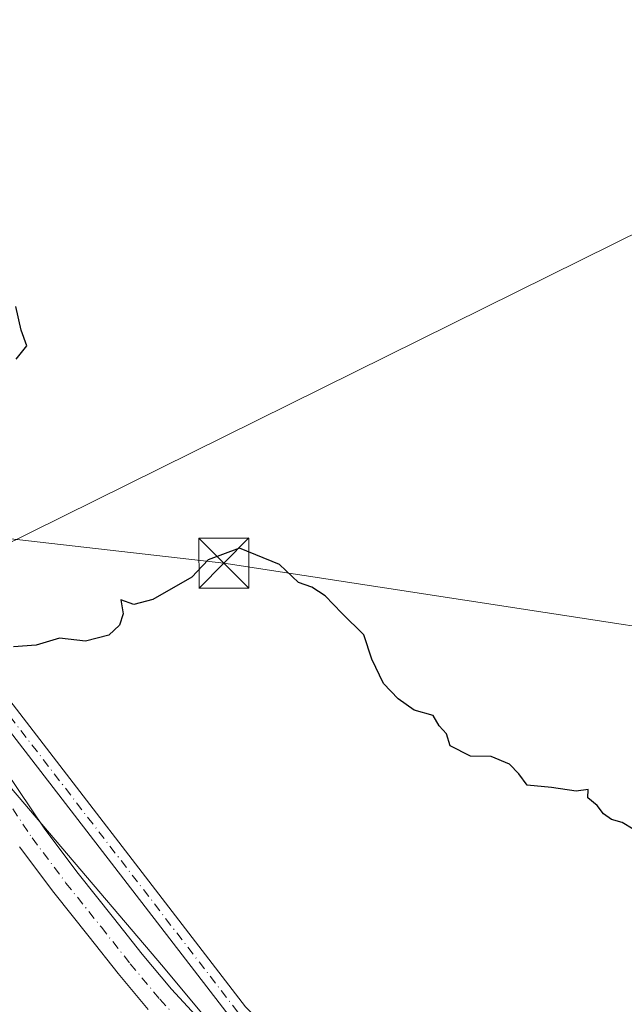
# Model space of a CAD drawing. Units: metres. Extents: x 598185 to 601672, y 4659720 to 4662082.
# Drawn here: x 600304 to 600395, y 4661501 to 4661649 of the extents above; entities that cross this region are included whole.
import ezdxf

# ---------------------------------------------------------------- set-up
doc = ezdxf.new("R2010")
doc.units = ezdxf.units.M
doc.header["$MEASUREMENT"] = 0
doc.linetypes.add('DGN Style 4', pattern=[2.6384748266838614, 1.318413404963828, -0.6592067024819142, 0.001648016756204785, -0.6592067024819142])
for name, color, linetype, lineweight in [('Camino Cxs', 7, 'Continuous', 0), ('Camino eje', 30, 'DGN Style 4', 13), ('Cultivos herbáceos CxS', 92, 'Continuous', 0), ('Cultivos leñosos CxS', 92, 'Continuous', 0), ('Curva de nivel maestra', 30, 'Continuous', 30), ('Pista no pavimentada Cxs', 111, 'Continuous', 0), ('Pista no pavimentada eje', 91, 'DGN Style 4', 0), ('Tendido', 6, 'Continuous', 0), ('Torre de tendido puntual', 7, 'Continuous', 0)]:
    doc.layers.add(name, color=color, linetype=linetype, lineweight=lineweight)

# ---------------------------------------------------------------- blocks, each defined once
blk = doc.blocks.new('5TTEND')
at = {"layer": 'Torre de tendido puntual', "color": 7, "linetype": 'Continuous', "lineweight": 0}
for p, q in [((-0.375, 0.3754), (0.375, -0.3746)), ((0.3720000000000001, 0.3784000000000001), (-0.3720000000000001, -0.3776))]:
    blk.add_line(p, q, dxfattribs=at)
at = {"layer": 'Torre de tendido puntual', "color": 7, "linetype": 'Continuous', "lineweight": 0, "flags": 128}
blk.add_lwpolyline([(-0.375, -0.3746), (0.375, -0.3746), (0.375, 0.3754), (-0.375, 0.3754), (-0.3720000000000001, -0.3776)], dxfattribs=at)

msp = doc.modelspace()

# ---------------------------------------------------------------- linework, layer by layer
at = {"layer": 'Camino Cxs', "color": 7, "linetype": 'Continuous', "lineweight": 0}
for points in [[(600335.5264999997, 4661498.949100001, 375.8242999999929), (600294.4486999996, 4661552.217900001, 375.4677999999985), (600282.5387000004, 4661573.345899999, 375.6915000000009), (600280.1503, 4661580.180600001, 375.6408999999985), (600280.5900999998, 4661580.444499999, 375.5889000000025), (600282.7418999998, 4661581.920100001, 375.3225999999996), (600285.0658999998, 4661574.5547, 375.5117999999929), (600296.7039000001, 4661553.878500001, 375.4397999999928), (600337.6470999997, 4661500.784299999, 375.6918000000005)], [(600282.7418999998, 4661581.920100001, 375.3225999999996), (600285.0658999998, 4661574.5547, 375.5117999999929), (600296.7039000001, 4661553.878500001, 375.4397999999928), (600337.6470999997, 4661500.784299999, 375.6918000000005), (600358.6057000002, 4661479.1665, 375.9544000000024), (600368.6838999996, 4661469.6119, 376.0207999999984), (600374.0005000001, 4661466.067700001, 375.9397000000026), (600377.9760999996, 4661464.621900001, 376.008600000001), (600381.4676999999, 4661464.621900001, 376.079700000002), (600384.6196999997, 4661466.3729, 376.0945000000065), (600387.6278999997, 4661468.7797, 375.8622999999934), (600394.6349, 4661480.9769, 375.9003999999986)], [(600397.0721000005, 4661479.598300001, 375.8426999999938), (600389.7915000003, 4661466.924699999, 375.9348999999929), (600386.1851000005, 4661464.0395, 375.9809999999998), (600382.1933000004, 4661461.821900001, 375.9088000000047), (600377.4829000002, 4661461.821900001, 375.7893999999943), (600372.7273000004, 4661463.551300001, 375.8880000000063), (600366.9313000003, 4661467.415100001, 375.8932000000059), (600356.6365, 4661477.175100001, 375.9069000000018), (600335.5264999997, 4661498.949100001, 375.8242999999929), (600294.4486999996, 4661552.217900001, 375.4677999999985), (600282.5387000004, 4661573.345899999, 375.6915000000009), (600280.1503, 4661580.180600001, 375.6408999999985)]]:
    msp.add_polyline3d(points, dxfattribs=at)
at = {"layer": 'Camino eje', "color": 30, "linetype": 'DGN Style 4', "lineweight": 13}
msp.add_polyline3d([(600281.0904999999, 4661582.485099999, 375.6321999999927), (600283.8022999996, 4661573.950300001, 375.5769), (600295.5762999998, 4661553.0481, 375.4238999999943), (600336.5867, 4661499.866699999, 375.7400999999954), (600357.6211000001, 4661478.1709, 375.8564000000042), (600367.8076999999, 4661468.513499999, 375.9216000000015), (600373.3639000002, 4661464.8095, 375.8910999999935), (600377.7295000004, 4661463.221899999, 375.8338999999978), (600381.8305000003, 4661463.221899999, 375.9380999999994), (600385.4024999999, 4661465.206300001, 376.0093000000052), (600388.7096999995, 4661467.8521, 375.8549999999959), (600395.8535000002, 4661480.287500001, 375.8506999999955)], dxfattribs=at)
at = {"layer": 'Cultivos herbáceos CxS', "color": 92, "linetype": 'Continuous', "lineweight": 0}
for points in [[(600142.2692999998, 4661727.392300001, 372.4885999999969), (600165.0042000003, 4661621.3749, 373.8534999999974), (600214.7263000002, 4661547.0317, 375.1803000000073), (600270.1074999999, 4661581.657500001, 375.3178000000044), (600273.6933000004, 4661575.637499999, 375.5117999999929), (600292.7739000004, 4661544.9417, 375.6266999999934), (600325.3183000004, 4661506.7371, 375.8573999999935), (600353.6177000003, 4661472.7775, 376.2456999999995)], [(600270.1074999999, 4661581.657500001, 375.3178000000044), (600273.6933000004, 4661575.637499999, 375.5117999999929), (600292.7739000004, 4661544.9417, 375.6266999999934), (600325.3183000004, 4661506.7371, 375.8573999999935), (600353.6177000003, 4661472.7775, 376.2456999999995), (600383.5175000001, 4661447.3069, 376.7912999999971)]]:
    msp.add_polyline3d(points, dxfattribs=at)
at = {"layer": 'Cultivos leñosos CxS', "color": 92, "linetype": 'Continuous', "lineweight": 0}
for points in [[(600400.2764999997, 4661476.460300001, 375.8853999999992), (600392.6508999999, 4661463.2181, 375.8450000000012), (600384.9819, 4661449.922300001, 376.5507000000071), (600383.5175000001, 4661447.3069, 376.7912999999971), (600353.6177000003, 4661472.7775, 376.2456999999995), (600325.3183000004, 4661506.7371, 375.8573999999935), (600292.7739000004, 4661544.9417, 375.6266999999934), (600273.6933000004, 4661575.637499999, 375.5117999999929), (600270.1074999999, 4661581.657500001, 375.3178000000044), (600300.0566999996, 4661600.3825, 375.102899999998), (600300.2207000004, 4661600.485099999, 375.1006999999955), (600299.7477000002, 4661601.212900001, 375.0948000000063), (600258.3381000003, 4661664.920499999, 374.7434999999969)], [(600270.1074999999, 4661581.657500001, 375.3178000000044), (600273.6933000004, 4661575.637499999, 375.5117999999929), (600292.7739000004, 4661544.9417, 375.6266999999934), (600325.3183000004, 4661506.7371, 375.8573999999935), (600353.6177000003, 4661472.7775, 376.2456999999995), (600383.5175000001, 4661447.3069, 376.7912999999971)]]:
    msp.add_polyline3d(points, dxfattribs=at)
at = {"layer": 'Curva de nivel maestra', "color": 30, "linetype": 'Continuous', "lineweight": 30, "elevation": 375, "flags": 128}
for points in [[(600303.2100000001, 4661597.920100001), (600304.8499999996, 4661599.920100001), (600303.9800000006, 4661602.280099999), (600303.1600000003, 4661605.790100001)], [(600395.8200000003, 4661527.4001), (600394.2000000002, 4661528.4101), (600392.5800000001, 4661528.890100001), (600391.4000000004, 4661529.710100001), (600390.4400000004, 4661530.960100001), (600389.0199999996, 4661532.110099999), (600389.0800000001, 4661533.390100001), (600387.2800000003, 4661533.120100001), (600383.5599999996, 4661533.6601), (600379.9199999999, 4661534.030099999), (600378.6699999999, 4661535.7301), (600377.2800000003, 4661537.170100001), (600374.5, 4661538.340100001), (600371.4199999999, 4661538.390100001), (600368.3799999999, 4661539.920100001), (600367.8300000001, 4661541.720100001), (600366.7100000001, 4661542.9101), (600365.8200000003, 4661544.460100001), (600362.9800000006, 4661545.290100001), (600360.5700000003, 4661546.950099999), (600358.3700000001, 4661549.270099999), (600356.6100000005, 4661552.920100001), (600355.4299999997, 4661556.5701), (600352.0899999999, 4661559.840100001), (600349.6200000001, 4661562.4001), (600347.6200000001, 4661563.710100001), (600345.6200000001, 4661564.440099999), (600342.7300000006, 4661567.120100001), (600336.7300000006, 4661569.5601), (600332.0599999996, 4661567.840100001), (600329.6200000001, 4661565.2401), (600323.75, 4661561.860099999), (600320.9000000004, 4661561.140100001), (600318.9199999999, 4661561.840100001), (600319.2999999998, 4661559.7401), (600318.7300000006, 4661558.020099999), (600317.1500000004, 4661556.530099999), (600313.6200000001, 4661555.640100001), (600309.75, 4661556.0601), (600306.25, 4661555.0001), (600302.8200000003, 4661554.780099999)]]:
    msp.add_lwpolyline(points, dxfattribs=at)
at = {"layer": 'Pista no pavimentada Cxs', "color": 111, "linetype": 'Continuous', "lineweight": 0}
for points in [[(600274.9149000002, 4661571.9397, 375.840200000006), (600277.2960999999, 4661569.9553, 375.8856999999989), (600280.8801999995, 4661566.4801, 375.7507000000041), (600283.4200999998, 4661563.090100001, 376.7522999999928), (600285.7801000001, 4661559.7501, 377.2433000000019), (600290.7001, 4661552.5001, 375.5979999999981), (600295.6001000004, 4661545.2601, 375.5500999999931), (600301.5900999998, 4661536.290100001, 375.7189999999973), (600307.5401, 4661527.440099999, 375.7498000000051), (600312.5401, 4661520.7601, 375.8534999999974), (600317.8400999998, 4661514.140100001, 375.9247999999934), (600322.1601999998, 4661508.6801, 376.0341000000044), (600326.5401999997, 4661503.440099999, 376.0448000000033), (600334.9501, 4661494.3101, 376.0317000000068)], [(600301.5900999998, 4661536.290100001, 375.7189999999973), (600307.5401, 4661527.440099999, 375.7498000000051), (600312.5401, 4661520.7601, 375.8534999999974), (600317.8400999998, 4661514.140100001, 375.9247999999934), (600322.1601999998, 4661508.6801, 376.0341000000044), (600326.5401999997, 4661503.440099999, 376.0448000000033), (600334.9501, 4661494.3101, 376.0317000000068)], [(600323.0401, 4661500.370100001, 376.027700000006), (600318.5500999996, 4661505.7501, 375.9732999999979), (600314.2100999998, 4661511.2501, 375.9146999999939), (600308.8701, 4661517.9101, 375.7972000000009), (600303.7500999998, 4661524.7501, 375.7014000000054)], [(600323.0401, 4661500.370100001, 376.027700000006), (600318.5500999996, 4661505.7501, 375.9732999999979), (600314.2100999998, 4661511.2501, 375.9146999999939), (600308.8701, 4661517.9101, 375.7972000000009), (600303.7500999998, 4661524.7501, 375.7014000000054)]]:
    msp.add_polyline3d(points, dxfattribs=at)
at = {"layer": 'Pista no pavimentada eje', "color": 91, "linetype": 'DGN Style 4', "lineweight": 0}
msp.add_polyline3d([(600271.0837000003, 4661570.6599, 375.5666999999958), (600272.4675000003, 4661570.285900001, 375.5513000000064), (600274.5179000003, 4661569.2937, 375.6508000000031), (600277.2222999996, 4661567.279300001, 375.6275000000023), (600277.7651000004, 4661566.4901, 375.6300000000047), (600279.0751, 4661565.0101, 375.7439000000013), (600281.5401, 4661561.720100001, 376.2400000000052), (600283.8750999998, 4661558.4301, 376.3414000000048), (600293.6700999998, 4661543.965100001, 375.6205999999947), (600299.6601, 4661534.995100001, 375.7045000000071), (600305.6451000003, 4661526.095100001, 375.7436000000016), (600310.7050999999, 4661519.335100001, 375.8494999999967), (600316.0251000002, 4661512.6951, 375.9781999999978), (600320.3551000003, 4661507.215100001, 376.0525999999954), (600324.7901, 4661501.905099999, 376.0817999999999), (600333.2600999996, 4661492.715100001, 376.1288000000059), (600341.9751000004, 4661483.700099999, 376.1641999999993), (600360.6101000002, 4661464.6851, 376.3301999999967), (600372.3350999998, 4661452.4101, 376.5622000000003), (600379.5869000005, 4661445.5153, 377.3803999999946), (600385.8951000003, 4661439.460700001, 377.4772999999986)], dxfattribs=at)
at = {"layer": 'Tendido', "color": 6, "linetype": 'Continuous', "lineweight": 0}
for points in [[(598211.0926999999, 4660134.6863, 381.3371000000043), (598270.1152999997, 4660187.482799999, 381.3942999999999), (598352.9301000005, 4660262.359999999, 380.4499000000069), (598439.3054000001, 4660340.3859, 379.5908999999957), (598562.7703, 4660450.341, 379.1901999999973), (598690.2762000002, 4660565.1635, 379.6208999999944), (598815.6385000005, 4660678.2349, 375.840200000006), (598952.9466000004, 4660801.947799999, 374.1714999999967), (599091.7822000004, 4660926.0558, 369.4964000000036), (599207.0537999999, 4661029.913799999, 372.4498000000021), (599404.5760000005, 4661126.784299999, 381.0225000000065), (599506, 4661177.529999999, 379.266300000003), (599671.1399999997, 4661258.350000001, 379.0114999999932), (599813.6256999997, 4661329.426000001, 377.772100000002), (599963.8846000005, 4661403.0745, 378.5568000000058), (600099.0530000003, 4661470.172599999, 377.6931999999942), (600286.0599999996, 4661562.359999999, 377.9633000000031), (600471.2999999998, 4661653.980000001, 374.4826999999932), (600616.7999999998, 4661725.720000001, 374.687699999995), (600711.4959000006, 4661773.151699999, 373.6098000000056), (600885.6299999999, 4661858.550000001, 373.7448000000004), (601018.5483999997, 4661923.5264, 374.1490999999951), (601115.9199999999, 4662004.359999999, 370.7969000000012), (601202.7647000002, 4662075.600000001, 369.9725000000035)], [(600267.0943, 4661579.391200001, 377.7030999999988), (600279.2175000003, 4661573.640000001, 375.9247000000032), (600334.4199999999, 4661567.33, 375.7001000000019), (600455.6135999998, 4661548.7345, 376.7614999999932), (600541.6677999999, 4661537.7718, 379.6757000000071)]]:
    msp.add_polyline3d(points, dxfattribs=at)

# ---------------------------------------------------------------- block references
at = {"layer": 'Torre de tendido puntual', "color": 7, "linetype": 'Continuous', "lineweight": 0, "xscale": 10, "yscale": 10, "zscale": 10}
msp.add_blockref('5TTEND', (600334.4199999999, 4661567.33, 375.7001000000019), dxfattribs=at)

doc.saveas('drawing.dxf')
